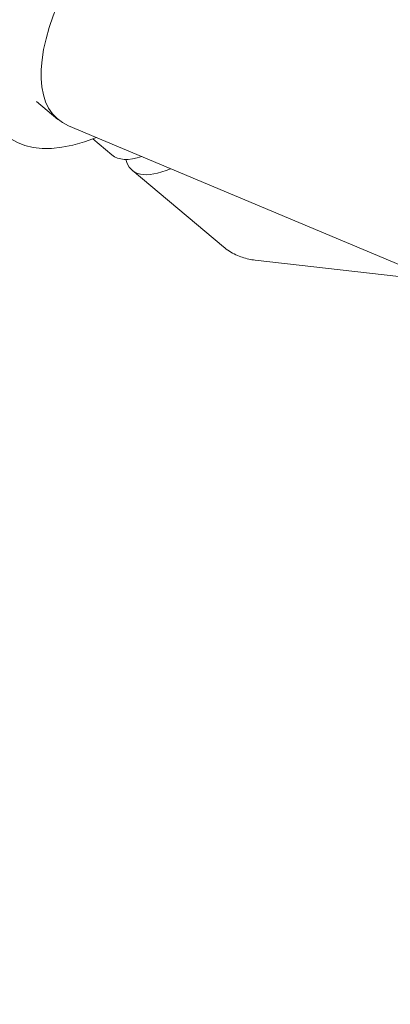
# Model space of a CAD drawing. Units: millimetres. Extents: x -10146 to 11599, y -12009 to 6788.
# Drawn here: x -6171 to -6129, y -549 to -437 of the extents above; entities that cross this region are included whole.
import ezdxf

# ---------------------------------------------------------------- set-up
doc = ezdxf.new("R2010")
doc.units = ezdxf.units.MM
doc.header["$LTSCALE"] = 20
doc.linetypes.add('HIDDEN', pattern=[9.525, 6.35, -3.175])
doc.layers.add('2d', color=230, linetype='Continuous')
doc.layers.add('EN-Free_Space_Hatch', color=10, linetype='HIDDEN')

msp = doc.modelspace()

# ---------------------------------------------------------------- hatches: boundary and pattern name
at = {"layer": 'EN-Free_Space_Hatch'}
h = msp.add_hatch(dxfattribs=at)
h.set_pattern_fill('ANSI31', color=256, scale=100)
h.set_pattern_definition([(256.7138, (-1772.05, 4038.24), (309.002, -72.9663), [])])
edge = h.paths.add_edge_path()
edge.add_line((-153.14, 2265.51), (-462.82, 2801.88))
edge.add_arc((-2187.04, 1806.4), 1990.97, 30, 72.57984)
edge.add_arc((-1255.36, 4775.73), 1121.1, 214.15082, 252.57984, ccw=False)
edge.add_line((-2183.14, 4146.37), (-2801.45, 5146.96))
edge.add_arc((-3652.14, 4621.28), 1000, 31.71381, 211.71381)
edge.add_line((-4502.82, 4095.61), (-3722.56, 2832.93))
edge.add_arc((-1772.05, 4038.24), 2292.87, 211.71381, 259.65588)
edge.add_line((-2183.76, 1782.64), (-1885.19, 1265.51))
edge.add_arc((-1019.17, 1765.51), 1000, 210, 390)
edge = h.paths.add_edge_path()
edge.add_line((-4492.74, -8327.45), (-4492.74, -10008.59))
edge.add_arc((-5492.74, -10008.59), 1000, -90, 0, ccw=False)
edge.add_arc((-5492.74, -10008.59), 1000, 180, 270, ccw=False)
edge.add_line((-6492.74, -10008.59), (-6492.74, -8327.45))
edge.add_line((-6492.74, -8327.45), (-4492.74, -8327.45))
edge = h.paths.add_edge_path()
edge.add_line((1488.87, -4032.63), (2844.21, -5503.37))
edge.add_line((2844.21, -5503.37), (1607.95, -6642.62))
edge.add_arc((930.28, -5907.25), 1000, 222.66156, 312.66156, ccw=False)
edge.add_arc((930.28, -5907.25), 1000, 132.66156, 222.66156, ccw=False)
edge.add_line((252.62, -5171.88), (1488.87, -4032.63))
edge = h.paths.add_edge_path()
edge.add_line((5191.03, 2410.47), (4881.35, 2946.84))
edge.add_arc((3157.13, 1951.36), 1990.97, 30, 72.57984)
edge.add_arc((4088.81, 4920.69), 1121.1, 214.15082, 252.57984, ccw=False)
edge.add_line((3161.03, 4291.33), (2542.72, 5291.92))
edge.add_arc((1692.03, 4766.24), 1000, 31.71381, 211.71381)
edge.add_line((841.35, 4240.57), (1621.61, 2977.89))
edge.add_arc((3572.12, 4183.2), 2292.87, 211.71381, 259.65588)
edge.add_line((3160.41, 1927.6), (3458.98, 1410.47))
edge.add_arc((4325, 1910.47), 1000, 210, 390)
edge = h.paths.add_edge_path()
edge.add_arc((-714.02, -154.72), 500, 0, 360)

# ---------------------------------------------------------------- linework, layer by layer
at = {"layer": '2d', "lineweight": 0}
for p, q in [((-6169.5, -446.09), (-6167.07, -448.13)), ((-6128.09, -464.69), (-6165.88, -448.85)), ((-6163.11, -450.34), (-6160.94, -452.17)), ((-6148.25, -462.61), (-6158.63, -453.9)), ((-6128.28, -465.99), (-6144.65, -464.13))]:
    msp.add_line(p, q, dxfattribs=at)
for centre, major_axis, ratio, start_param, end_param in [((-6151, -428.98), (16.07, 19.15), 0.422618, -0.130564, 3.272157), ((-6153.43, -426.94), (-19.38, -23.1), 0.422618, -1.570796, 0.662949), ((-6145.41, -433.67), (-15.52, -18.5), 0.28074, 0, 0.415129), ((-6143.21, -435.52), (-15.43, -18.39), 0.28074, -0.20034, 0.501228)]:
    msp.add_ellipse(centre, major_axis=major_axis, ratio=ratio, start_param=start_param, end_param=end_param, dxfattribs=at)
msp.add_open_spline([(-6148.25, -462.61), (-6148.04, -462.79), (-6147.81, -462.96), (-6147.33, -463.26), (-6147.09, -463.4), (-6146.6, -463.63), (-6146.35, -463.73), (-6145.85, -463.9), (-6145.61, -463.96), (-6145.12, -464.07), (-6144.89, -464.1), (-6144.65, -464.13)], degree=3, knots=[4.712389, 4.712389, 4.712389, 4.712389, 4.7491509, 4.7491509, 4.7859127, 4.7859127, 4.8226746, 4.8226746, 4.8594365, 4.8594365, 4.8961984, 4.8961984, 4.8961984, 4.8961984], dxfattribs=at)

doc.saveas('drawing.dxf')
